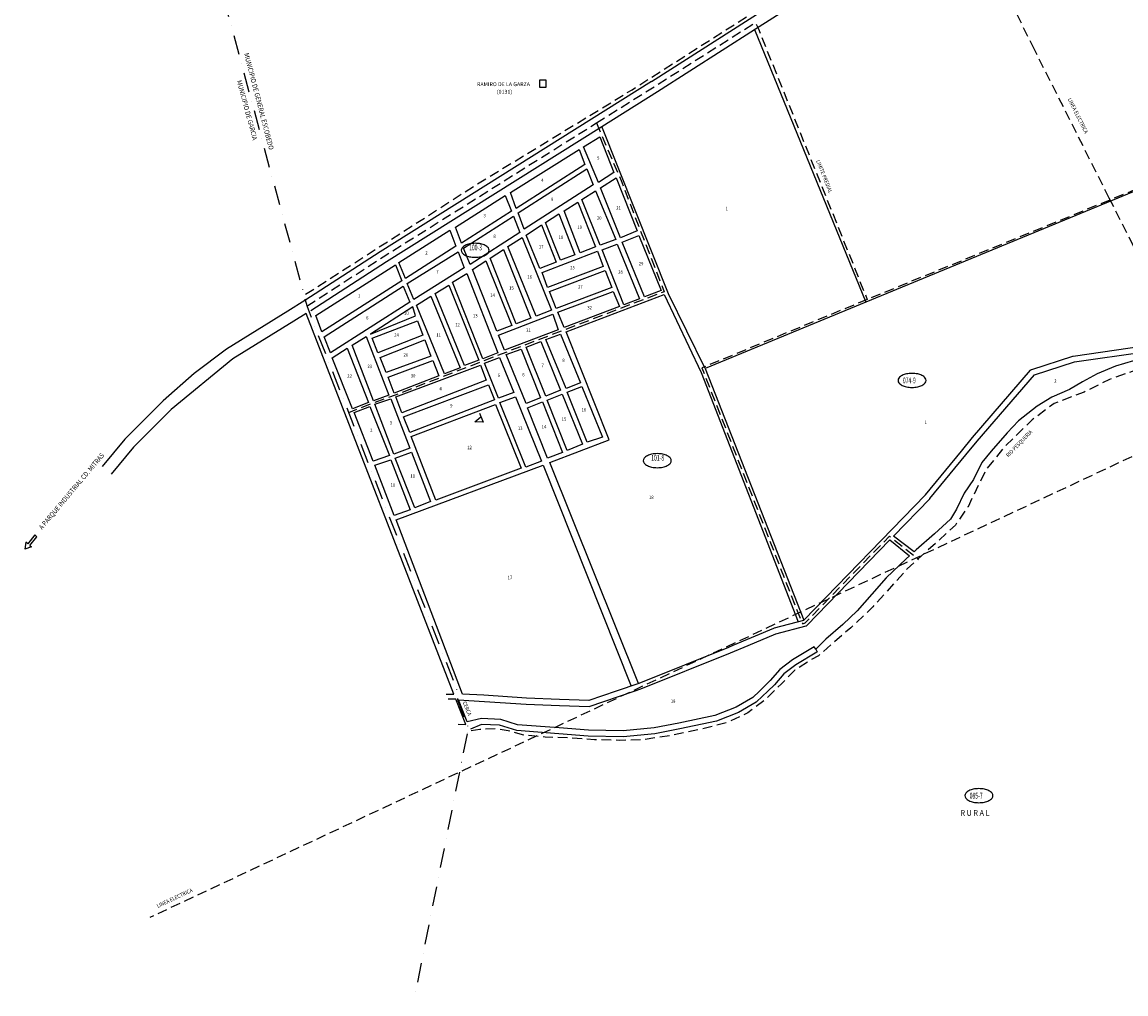
# Model space of a CAD drawing. Extents: x 356485 to 373807, y 2849181 to 2859705.
# Drawn here: x 357016 to 359283, y 2852420 to 2854417 of the extents above; entities that cross this region are included whole.
import ezdxf
from ezdxf.enums import TextEntityAlignment as Align

# ---------------------------------------------------------------- set-up
doc = ezdxf.new("R2010")
doc.units = 0
doc.header["$LTSCALE"] = 80
doc.header["$MEASUREMENT"] = 0
doc.linetypes.add('DASHDOT', pattern=[1, 0.5, -0.25, 0, -0.25])
doc.linetypes.add('HIDDEN', pattern=[0.375, 0.25, -0.125])
doc.layers.get('0').update_dxf_attribs({"linetype": 'CONTINUOUS'})
for name, color, linetype in [('4', 9, 'CONTINUOUS'), ('6', 10, 'CONTINUOUS'), ('9', 5, 'CONTINUOUS'), ('A', 3, 'CONTINUOUS'), ('C', 1, 'CONTINUOUS'), ('D', 6, 'CONTINUOUS'), ('E', 2, 'CONTINUOUS'), ('F', 15, 'CONTINUOUS'), ('I', 9, 'DASHDOT'), ('K', 9, 'CONTINUOUS'), ('L', 6, 'CONTINUOUS'), ('U', 2, 'HIDDEN')]:
    doc.layers.add(name, color=color, linetype=linetype)
doc.styles.add('ROMANS', font='ROMANS-.shx', dxfattribs={"width": 0.63, "height": 300})
doc.styles.add('ROMANT', font='ROMANT', dxfattribs={"width": 0.9, "oblique": 15, "height": 8})

# ---------------------------------------------------------------- blocks, each defined once
blk = doc.blocks.new('F')
for p, q in [((5.291373, 2.886919), (-17.790083, 2.828807)), ((-17.790083, 2.828807), (-17.775998, -2.765837)), ((5.291373, 2.886919), (5.392485, 7.514245)), ((5.392485, 7.514245), (17.78304, -0.031485)), ((-17.775998, -2.765837), (5.237298, -2.707897)), ((5.247321, -2.688424), (5.276166, -7.316765)), ((5.248951, -7.336313), (17.78304, -0.031485))]:
    blk.add_line(p, q)
blk = doc.blocks.new('NORMAGEB')
at = {"layer": '4'}
blk.add_lwpolyline([(-28.801583, 0, 0.174766), (-27.04376, -4.875467, 0.104192), (-20.365795, -10.177937, 0.064923), (-11.648498, -13.200769, 0.051075), (0, -14.393777, 0.051075), (11.648498, -13.200769, 0.064923), (20.365795, -10.177937, 0.104192), (27.04376, -4.875467, 0.174766), (28.801583, 0, 0.174766), (27.04376, 4.875467, 0.104192), (20.365795, 10.177937, 0.064923), (11.648498, 13.200769, 0.051075), (0, 14.393777, 0.051075), (-11.648498, 13.200769, 0.064923), (-20.365795, 10.177937, 0.104192), (-27.04376, 4.875467, 0.174766)], format="xyb", close=True, dxfattribs=at)
blk = doc.blocks.new('ESC')
at = {"layer": 'A'}
blk.add_lwpolyline([(-7.892299, -9.99905), (-7.954696, 9.99905), (7.954696, 3.045299), (-7.916565, -2.031355)], dxfattribs=at)

msp = doc.modelspace()

# ---------------------------------------------------------------- linework, layer by layer
at = {"layer": '4', "linetype": 'HIDDEN', "flags": 128}
for points in [[(358195.728723, 2854210.053955), (358315, 2854285), (358522.414639, 2854416.406921), (358528.41392, 2854403.24506), (358752.035236, 2853847.30002)], [(357601.183353, 2853833.918303), (357603, 2853835), (357758, 2853935), (358195.728723, 2854210.053955)], [(358195.728723, 2854210.053955), (358246.319167, 2854091.504846), (358334.850706, 2853863.31869), (357957.459814, 2853718.50728), (357782.576356, 2853650.650047), (357738.439115, 2853635.118395), (357686.642894, 2853614.665178)], [(359333.194121, 2854086.027755), (359324.140382, 2854081.992779), (358752.035236, 2853847.30002)], [(358752.035236, 2853847.30002), (358412.517854, 2853706.683801), (358614.963622, 2853189.573544), (358619.447034, 2853180.575836), (358624.415202, 2853182.592907), (358797.658451, 2853361.084958), (358856.658293, 2853314.132734)], [(360298.064819, 2853239.834911), (360274.319833, 2853258.20377), (360249.825951, 2853267.267943), (360222.610527, 2853281.770657), (360177.03, 2853295.25), (360114.19, 2853311), (360065.31, 2853328.5), (360028.66, 2853344.25), (359984.12, 2853373), (359928.28, 2853405.25), (359865.44, 2853446.25), (359804.31, 2853489), (359744.97, 2853525.75), (359710.06, 2853553.75), (359664.69, 2853593), (359612.31, 2853620.75), (359557.344852, 2853643.327635), (359545.97, 2853648), (359494.91, 2853670), (359477.16, 2853676.5), (359435.5, 2853691), (359392.53, 2853701.25), (359354.78, 2853707.75), (359309.19, 2853704), (359249.31, 2853683), (359197.22, 2853657), (359136.03, 2853633.75), (359090.47, 2853599.75), (359035.78, 2853546.5), (358995.41, 2853497), (358958.94, 2853421.5), (358932.91, 2853383.75), (358897.75, 2853351), (358856.658293, 2853314.132734), (358833.94, 2853293.75), (358763.62, 2853215.75), (358718.06, 2853172.75), (358651.69, 2853115.25), (358632.56, 2853104.5), (358603.38, 2853085.25), (358575.53, 2853057.5), (358542.38, 2853025), (358506.56, 2852997.75), (358462.78, 2852977.25), (358411.72, 2852964.5), (358348.69, 2852951.25), (358292.97, 2852942.75), (358243.91, 2852941.25), (358191.5, 2852942.75), (358141.75, 2852946), (358090.69, 2852948), (358043.59, 2852952.5), (358014.41, 2852961.25), (357987.88, 2852965.25), (357956.03, 2852963.75), (357937.88, 2852960.5), (357930.708647, 2852957.888616)]]:
    msp.add_lwpolyline(points, dxfattribs=at)
at = {"layer": '6', "flags": 128}
for points in [[(358308.59, 2854295.25), (358509.5, 2854423), (358861.62, 2854647.25), (359055.62, 2854768.75), (359415, 2854993.5), (359563.31, 2855079), (359670.59, 2855124.5), (359785.06, 2855158.25), (359790.97, 2855160.5), (359895.06, 2855187.75), (359967.81, 2855199.75), (359992.12, 2855204.75), (360386.12, 2855266.75), (360551.12, 2855292.75), (360554.03, 2855293), (360871.09, 2855344.75), (360985.326651, 2855363.119461)], [(360985.326651, 2855338.999461), (360874.94, 2855321.25), (360556.94, 2855269.25), (360553.94, 2855269), (360389.88, 2855243.25), (359996.16, 2855181.25), (359971.94, 2855176.25), (359899.5, 2855164.25), (359797.75, 2855137.5), (359792.41, 2855135.5), (359678.06, 2855101.75), (359573.38, 2855057.25), (359427.19, 2854972.75), (359068.38, 2854748.25), (358874.41, 2854626.75), (358522.38, 2854403), (358520.52, 2854401.76)], [(358308.59, 2854295.25), (357751.62, 2853945.25), (357596.56, 2853845.25), (357561.66, 2853823.25), (357561.66, 2853823.25), (357561.66, 2853823.25), (357435.69, 2853745.25), (357369.78, 2853695.5), (357306.03, 2853639), (357227.5, 2853560.5), (357180.44, 2853504)], [(357609.38, 2853824.75), (357764.44, 2853925), (357764.44, 2853925), (357764.44, 2853925), (357764.44, 2853925), (358206.928112, 2854202.875924)], [(357887.478501, 2853036), (357902.81, 2853036), (357902.81, 2853036), (357902.81, 2853036), (357599.53, 2853818.5), (357574.31, 2853802.75), (357448.78, 2853725), (357322.25, 2853621.25), (357244.88, 2853544), (357198.911254, 2853488.556959)], [(357912.113729, 2852974.46411), (357927.31, 2852973.75), (357906.72, 2853026), (357891.481893, 2853026)]]:
    msp.add_lwpolyline(points, dxfattribs=at)
at = {"layer": '9'}
msp.add_lwpolyline([(359298.91, 2853721), (359262.16, 2853710.5), (359224.09, 2853694.75), (359193.91, 2853677.75), (359167.66, 2853662), (359130.91, 2853646.25), (359100.72, 2853627.75), (359062.66, 2853598.25), (359039.12, 2853573.25), (359006.16, 2853535.5), (358987.31, 2853512), (358970.06, 2853477.5), (358951.22, 2853449.25), (358935.53, 2853416.25), (358923, 2853395.75), (358890.03, 2853366), (358852.38, 2853333), (358848.089036, 2853329.058031)], dxfattribs=at)
at = {"layer": '9', "flags": 128}
msp.add_lwpolyline([(358838.998287, 2853320.706657), (358831.97, 2853314.25), (358791.16, 2853275), (358761.34, 2853242), (358731.53, 2853207.5), (358701.72, 2853179.25), (358667.19, 2853149.5), (358654.22, 2853136.5), (358646.2, 2853128.49), (358649.34, 2853123.25), (358648.56, 2853122.78), (358605.22, 2853096.5), (358580.47, 2853077.75), (358561.38, 2853055.75), (358547.59, 2853042.5), (358524.69, 2853020.5), (358523.56, 2853019.5), (358487.69, 2852998.75), (358442.06, 2852980.75), (358367.03, 2852964.75), (358315.5, 2852955), (358251, 2852948.75), (358178.91, 2852950.25), (358118.38, 2852955), (358032.28, 2852961.5), (357996.59, 2852972.75), (357959.94, 2852974.25), (357937.404065, 2852964.595776)], dxfattribs=at)
at = {"layer": 'E', "linetype": 'HIDDEN'}
for p, q in [((359095.401074, 2854361.024225), (358926.536295, 2854700.783484)), ((359249.09069, 2854055.48622), (359095.401074, 2854361.024225)), ((359352.779552, 2853850.027287), (359249.09069, 2854055.48622)), ((359648.29749, 2853689.925388), (357278.731085, 2852577.309841))]:
    msp.add_line(p, q, dxfattribs=at)
at = {"layer": 'F'}
msp.add_line((359329.68, 2854081.34), (358748.81, 2853841.5), dxfattribs=at)
at = {"layer": 'F', "flags": 128}
for points in [[(358206.928112, 2854202.875924), (358321.38, 2854274.75), (358520.52, 2854401.76), (358748.81, 2853841.5), (358418.78, 2853705.25), (358621.55, 2853188.25)], [(358418.78, 2853705.25), (358344.102606, 2853859.170443), (358206.928112, 2854202.875924)], [(358200.063537, 2854087.381715), (358169.003275, 2854160.885492), (358202.944722, 2854181.389321), (358231.288471, 2854108.134937), (358200.063537, 2854087.381715)], [(358031.028286, 2854034.585452), (358019.308922, 2854066.783793), (358160.117411, 2854155.310899), (358172.079517, 2854124.918787), (358031.028286, 2854034.585452)], [(358047.636474, 2853991.721233), (358035.025104, 2854025.509518), (358176.302879, 2854115.840904), (358189.148893, 2854082.95476), (358047.636474, 2853991.721233)], [(358245.041795, 2853974.201398), (358204.046181, 2854076.723627), (358236.401815, 2854097.241089), (358279.155119, 2853988.600686), (358245.041795, 2853974.201398)], [(358203.217849, 2853958.964239), (358165.541444, 2854052.642398), (358194.023544, 2854070.706728), (358235.947608, 2853970.66295), (358203.217849, 2853958.964239)], [(357918.693799, 2853963.218588), (357906.29885, 2853995.874815), (358008.608675, 2854060.998758), (358021.236243, 2854029.01865), (357918.693799, 2853963.218588)], [(358162.522578, 2853943.265299), (358129.761317, 2854029.215864), (358157.335214, 2854047.061962), (358193.895093, 2853955.201717), (358162.522578, 2853943.265299)], [(357936.424586, 2853919.214521), (357922.680493, 2853953.012543), (358025.449481, 2854018.810658), (358038.738461, 2853984.790509), (357936.424586, 2853919.214521)], [(358121.829332, 2853927.79238), (358091.25658, 2854005.134635), (358118.603931, 2854022.982681), (358151.385439, 2853939.292336), (358121.829332, 2853927.79238)], [(358079.766693, 2853911.201038), (358051.604945, 2853979.480991), (358083.058448, 2854000.458287), (358112.959665, 2853924.025963), (358079.766693, 2853911.201038)], [(357803.402081, 2853890.52091), (357790.100953, 2853923.184928), (357894.461829, 2853989.647475), (357907.309867, 2853956.987353), (357803.402081, 2853890.52091)], [(358071.865078, 2853813.167884), (358014.010436, 2853955.844016), (358042.949675, 2853974.356494), (358103.237593, 2853825.104302), (358071.865078, 2853813.167884)], [(358294.249489, 2853852.621264), (358248.810043, 2853964.901388), (358282.919317, 2853978.848633), (358328.579234, 2853865.888495), (358294.249489, 2853852.621264)], [(358031.169807, 2853797.468943), (357977.548651, 2853932.197303), (358005.120522, 2853949.817379), (358061.181028, 2853809.191025), (358031.169807, 2853797.468943)], [(358207.210617, 2853949.43626), (358238.581107, 2853961.146657), (358284.247098, 2853848.864584), (358251.73781, 2853836.48586), (358207.210617, 2853949.43626)], [(357820.683828, 2853846.972783), (357807.388775, 2853880.314866), (357911.510958, 2853945.423229), (357924.126377, 2853912.086988), (357820.683828, 2853846.972783)], [(357990.92965, 2853781.99213), (357941.546029, 2853909.22476), (357968.887306, 2853926.39474), (358022.07562, 2853793.930496), (357990.92965, 2853781.99213)], [(358095.272527, 2853871.736886), (358084.220649, 2853902.573252), (358197.669415, 2853946.579774), (358209.621398, 2853915.057552), (358095.272527, 2853871.736886)], [(357632.044243, 2853780.782695), (357619.204304, 2853814.346905), (357782.809001, 2853918.50079), (357796.110129, 2853885.836772), (357632.044243, 2853780.782695)], [(358113.015463, 2853829.088951), (358099.277444, 2853863.565039), (358213.399769, 2853906.887652), (358227.135764, 2853872.185542), (358113.015463, 2853829.088951)], [(357962.556438, 2853725.500172), (357900.075962, 2853882.908631), (357929.464241, 2853900.96517), (357993.022774, 2853737.444381), (357962.556438, 2853725.500172)], [(357649.33004, 2853737.686611), (357636.712596, 2853770.79683), (357799.18052, 2853874.508408), (357812.708193, 2853841.842443), (357649.33004, 2853737.686611)], [(357924.593877, 2853711.360014), (357864.75095, 2853859.704224), (357892.318772, 2853876.872256), (357954.145935, 2853722.407925), (357924.593877, 2853711.360014)], [(358281.993165, 2853058.183509), (358100.208841, 2853512.291861), (358222.062035, 2853558.712563), (358133.654888, 2853780.99117), (358334.621029, 2853857.473098), (358410.667871, 2853697.009498), (358610.31388, 2853184.743849)], [(358129.198907, 2853789.392934), (358116.56729, 2853820.920999), (358230.003907, 2853863.571389), (358242.868143, 2853832.719443), (358129.198907, 2853789.392934)], [(357826.246212, 2853835.622995), (357855.865086, 2853854.129631), (357915.720161, 2853707.141553), (357883.437418, 2853694.760881), (357826.246212, 2853835.622995)], [(357824.464001, 2853813.712498), (357818.509269, 2853831.84684), (357731.687503, 2853775.85736), (357824.464001, 2853813.712498)], [(358006.896673, 2853743.42817), (357994.710046, 2853774.048252), (358105.885265, 2853817.170162), (358117.153564, 2853785.201739), (358006.896673, 2853743.42817)], [(357746.980966, 2853737.97731), (357735.46385, 2853767.461439), (357828.450695, 2853803.506454), (357839.059607, 2853773.804093), (357746.980966, 2853737.97731)], [(357737.709958, 2853638.825731), (357694.329662, 2853753.348547), (357722.585218, 2853771.414825), (357769.535563, 2853650.758254), (357737.709958, 2853638.825731)], [(358133.291794, 2853664.584019), (358091.598324, 2853765.077893), (358122.28513, 2853776.342088), (358163.076471, 2853676.308049), (358133.291794, 2853664.584019)], [(357694.97376, 2853622.918297), (357653.31471, 2853727.254545), (357683.62739, 2853747.337491), (357727.485072, 2853635.523044), (357694.97376, 2853622.918297)], [(357763.831896, 2853696.919319), (357751.651343, 2853728.217466), (357843.50344, 2853764.046197), (357855.894339, 2853730.937926), (357763.831896, 2853696.919319)], [(358051.223642, 2853633.418003), (358010.211831, 2853734.132056), (358040.898637, 2853745.396252), (358081.232839, 2853644.914063), (358051.223642, 2853633.418003)], [(358091.688319, 2853648.666847), (358051.127573, 2853749.150983), (358081.818429, 2853760.867222), (358122.154655, 2853660.611056), (358091.688319, 2853648.666847)], [(357780.446157, 2853654.733165), (357767.828713, 2853687.843384), (357859.891157, 2853721.861991), (357872.294204, 2853690.109852), (357780.446157, 2853654.733165)], [(357994.680583, 2853644.301911), (357965.647076, 2853716.432027), (357996.564477, 2853728.146319), (358025.824529, 2853656.014255), (357994.680583, 2853644.301911)], [(359298.91, 2853721), (359262.16, 2853710.5), (359224.09, 2853694.75), (359193.91, 2853677.75), (359167.66, 2853662), (359130.91, 2853646.25), (359100.72, 2853627.75), (359062.66, 2853598.25), (359039.12, 2853573.25), (359006.16, 2853535.5), (358987.31, 2853512), (358970.06, 2853477.5), (358951.22, 2853449.25), (358935.53, 2853416.25), (358923, 2853395.75), (358890.03, 2853366), (358852.38, 2853333), (358848.089036, 2853329.058031), (358805.784332, 2853360.927783), (358880.31, 2853437.75), (358880.62, 2853438.25), (358954.62, 2853528.25), (358977.59, 2853556.25), (359095.44, 2853692.75), (359177.34, 2853719.25), (359321.78, 2853740)], [(357796.399007, 2853614.587052), (357783.775489, 2853647.019205), (357957.681564, 2853712.431798), (357969.639621, 2853681.587642), (357796.399007, 2853614.587052)], [(357799.26715, 2853605.972899), (357974.312023, 2853672.05382), (357986.266031, 2853640.75762), (357812.349832, 2853574.214918), (357799.26715, 2853605.972899)], [(358135.712922, 2853656.651827), (358165.950688, 2853668.371961), (358208.068901, 2853564.709885), (358176.48199, 2853554.131546), (358135.712922, 2853656.651827)], [(357780.006124, 2853529.73718), (357740.820844, 2853632.017806), (357773.317984, 2853643.040399), (357812.513387, 2853541.889882), (357780.006124, 2853529.73718)], [(357814.99143, 2853565.602712), (357988.67501, 2853631.469297), (358041.195838, 2853500.367026), (357866.157039, 2853434.964171), (357814.99143, 2853565.602712)], [(357997.320157, 2853635.463683), (358029.370281, 2853647.168237), (358082.791214, 2853515.38011), (358050.506446, 2853502.773417), (357997.320157, 2853635.463683)], [(358054.091785, 2853624.80385), (358085.013235, 2853636.970186), (358125.994676, 2853532.865803), (358095.530365, 2853521.147616), (358054.091785, 2853624.80385)], [(358094.562536, 2853640.73076), (358125.479937, 2853652.445052), (358167.15316, 2853549.690958), (358135.548026, 2853537.078421), (358094.562536, 2853640.73076)], [(357737.051479, 2853514.735782), (357737.055528, 2853515.187826), (357698.525586, 2853614.750345), (357730.581785, 2853627.132965), (357770.918011, 2853526.876798), (357737.051479, 2853514.735782)], [(357740.603306, 2853506.56783), (357773.55556, 2853517.812549), (357813.191904, 2853415.302006), (357780.462146, 2853403.603295), (357740.603306, 2853506.56783)], [(357782.649747, 2853521.350997), (357815.836644, 2853533.497856), (357855.032048, 2853432.34734), (357822.969775, 2853419.286654), (357782.649747, 2853521.350997)], [(358621.55, 2853188.25), (358620.88, 2853187.5), (358560.5, 2853171.75), (358559.69, 2853171.5), (358476.25, 2853136.5), (358466.72, 2853132.5), (358282.91, 2853058.5), (358236.56, 2853042.5), (358180.09, 2853023), (358120.22, 2853025), (358052.34, 2853028), (358052.34, 2853028), (357964.41, 2853034), (357920.579245, 2853036.495564), (357920.579245, 2853036.495564), (357784.234443, 2853394.75533), (357784.234443, 2853394.75533), (358086.110422, 2853506.53604), (358267.09933, 2853053.042163)], [(358838.998287, 2853320.706657), (358831.97, 2853314.25), (358791.16, 2853275), (358761.34, 2853242), (358731.53, 2853207.5), (358701.72, 2853179.25), (358667.19, 2853149.5), (358654.22, 2853136.5), (358646.2, 2853128.49), (358643.09, 2853133.75), (358598.72, 2853106.75), (358572.72, 2853087), (358552.84, 2853064.25), (358530.34, 2853042.5), (358516.88, 2853029.5), (358482.84, 2853009.75), (358439.09, 2852992.25), (358364.72, 2852976.75), (358314.06, 2852967), (358250.91, 2852960.75), (358179.69, 2852962.25), (358119.28, 2852967), (358119.28, 2852967), (358033.88, 2852973.5), (357999.5, 2852984.5), (357959.62, 2852986.25), (357930.39, 2852979.5), (357912.55, 2853024.76), (358051.75, 2853016), (358119.75, 2853013), (358181, 2853011), (358273.25, 2853042.5), (358286.97, 2853047.25), (358471.25, 2853121.5), (358507.12, 2853136.5), (358563.91, 2853160.25), (358626.29, 2853176.48), (358627, 2853176.75), (358627.84, 2853177.5), (358798.53054, 2853353.450462), (358838.998287, 2853320.706657)]]:
    msp.add_lwpolyline(points, dxfattribs=at)
at = {"layer": 'F'}
msp.add_lwpolyline([(358621.55, 2853188.25), (358871.53, 2853446), (358945.38, 2853535.75), (358968.38, 2853563.75), (359087.47, 2853702), (359088.16, 2853702.5), (359089, 2853703.25), (359090.16, 2853703.75), (359174.16, 2853730.75), (359175.12, 2853731), (359320.28, 2853752), (359361.28, 2853757), (359362, 2853757), (359363.38, 2853756.75), (359464.38, 2853732.75), (359464.19, 2853732), (359467.88, 2853731.25), (359409, 2853880.5), (359408.44, 2853882), (359407.22, 2853885), (359329.68, 2854081.34)], dxfattribs=at)
at = {"layer": 'I', "linetype": 'DASHDOT', "flags": 128}
msp.add_lwpolyline([(357304.29568, 2854931.274966), (357601.559558, 2853832.527773), (357912.669231, 2853035.906912), (357910.127938, 2853025.315658), (357935.084386, 2852959.415541), (357930.708647, 2852957.888616), (357930.708647, 2852957.888616), (357823.162871, 2852420.297425)], dxfattribs=at)
at = {"layer": 'K', "flags": 128}
msp.add_lwpolyline([(358078.620209, 2854297.736977), (358078.620209, 2854283.594841), (358092.762345, 2854283.594841), (358092.762345, 2854297.736977), (358078.620209, 2854297.736977)], dxfattribs=at)
at = {"layer": 'U', "linetype": 'HIDDEN', "flags": 128}
msp.add_lwpolyline([(357598.41567, 2853857.927597), (357946.174289, 2854081.422538), (358268.923428, 2854278.250873), (358658.780517, 2854526.898211), (358908.007848, 2854691.631671), (359212.870969, 2854882.97458), (359486.22228, 2855049.293234), (359561.014968, 2855089.739558), (359666.64345, 2855129.222657), (359781.895204, 2855165.226287), (359798.430234, 2855170.724205), (359891.178984, 2855194.73016), (359909.460444, 2855197.047475), (360508.613866, 2855294.804152), (360674.413969, 2855323.78544), (360781.498767, 2855343.364218), (360884.029306, 2855360.046687), (360985.326651, 2855375.318291)], dxfattribs=at)

# ---------------------------------------------------------------- block references
at = {"layer": '4', "linetype": 'HIDDEN'}
for p in [(357946.729145, 2853948.312954), (358843.9891, 2853680.9941), (358320.763286, 2853516.074618), (358981.2591, 2852827.7141)]:
    msp.add_blockref('NORMAGEB', p, dxfattribs=at)
at = {"layer": 'A', "rotation": 202.006071}
msp.add_blockref('ESC', (357952.106654, 2853601.464888), dxfattribs=at)
at = {"layer": 'D', "rotation": 231.094053}
msp.add_blockref('F', (357033.040637, 2853347.808964), dxfattribs=at)

# ---------------------------------------------------------------- texts
at = {"layer": '4', "style": 'ROMANS', "width": 0.63}
for s, p in [('100-3', (357947.510045, 2853948.248854)), ('101-8', (358321.544186, 2853516.010518))]:
    msp.add_text(s, height=12, dxfattribs=at).set_placement(p, align=Align.CENTER)
at = {"layer": '4', "style": 'ROMANS'}
for s, width, p in [('074-9', 0.63, (358825.15, 2853674.93)), ('085-7', 0.63, (358962.42, 2852821.65)), ('R U R A L', 0.9, (358943.470098, 2852786.241784))]:
    msp.add_text(s, height=12, dxfattribs=dict(at, width=width)).set_placement(p)
at = {"layer": 'C', "style": 'ROMANS', "width": 0.9}
for s, p in [('5', (358199.580523, 2854134.628095)), ('4', (358084.527722, 2854088.601008)), ('9', (358105.023616, 2854049.772075)), ('21', (358241.255771, 2854032.100023)), ('3', (357966.066402, 2854016.156619)), ('20', (358201.420111, 2854011.194787)), ('19', (358161.374103, 2853992.099675)), ('8', (357986.5299, 2853973.711334)), ('18', (358122.901761, 2853971.634797)), ('17', (358082.17207, 2853952.093484)), ('2', (357846.662458, 2853939.651625)), ('7', (357869.41975, 2853900.351172)), ('25', (358146.585256, 2853909.270367)), ('28', (358245.287916, 2853900.510449)), ('29', (358287.581149, 2853917.551888)), ('16', (358058.50568, 2853889.910078)), ('1', (357708.578581, 2853851.779213)), ('14', (357982.273025, 2853852.590832)), ('15', (358021.149864, 2853867.627287)), ('27', (358162.766675, 2853869.348328)), ('6', (357725.160447, 2853805.976708)), ('10', (357805.450437, 2853815.684272)), ('13', (357947.004482, 2853810.398633)), ('32', (358181.870905, 2853826.91473)), ('12', (357910.36272, 2853791.952372)), ('24', (357785.338123, 2853770.875342)), ('11', (357871.884304, 2853770.809429)), ('31', (358056.166449, 2853780.527136)), ('26', (357804.227956, 2853729.799823)), ('8', (358128.114106, 2853718.877979)), ('23', (357730.157712, 2853706.250388)), ('7', (358085.424476, 2853708.16905)), ('22', (357688.748386, 2853686.714917)), ('30', (357819.252354, 2853687.175259)), ('5', (357995.524443, 2853687.920253)), ('6', (358045.833583, 2853689.296064)), ('4', (357875.655708, 2853660.695836)), ('9', (357897.76981, 2853625.469621)), ('16', (358170.021973, 2853617.026025)), ('3', (357773.52181, 2853589.919396)), ('13', (358039.183926, 2853579.272061)), ('14', (358088.149995, 2853582.467732)), ('15', (358129.071811, 2853598.164725)), ('2', (357733.283678, 2853574.668605)), ('12', (357935.063991, 2853539.706126)), ('11', (357818.538537, 2853481.033496)), ('10', (357777.5904, 2853462.398218)), ('18', (358308.427124, 2853437.265068)), ('17', (358018.084235, 2853272.491997))]:
    msp.add_text(s, height=7, dxfattribs=at).set_placement(p, align=Align.CENTER)
for s, p in [('1', (358463.61525, 2854033.320475)), ('2', (359138.340431, 2853679.085901)), ('1', (358872.31198, 2853594.192592)), ('19', (358353.233949, 2853020.853705))]:
    msp.add_text(s, height=7, dxfattribs=at).set_placement(p, align=Align.MIDDLE)
at = {"layer": 'D', "style": 'ROMANS', "width": 0.9}
for s, height, rotation, p in [('MUNICIPIO DE GENERAL ESCOBEDO', 10, 284.626109, (357471.854126, 2854352.420606)), ('MUNICIPIO DE GARCIA', 10, 284.995025, (357457.065451, 2854296.469565)), ('LINEA ELECTRICA', 8, 296.31, (359163.380682, 2854258.901621)), ('LIMITE PREDIAL', 8, 291.735236, (358646.742864, 2854132.110704)), ('A PARQUE INDUSTRIAL CD. MITRAS', 10, 50, (357057.314264, 2853373.435663)), ('CERCA', 8, 291.827944, (357920.8383, 2853019.456189)), ('LINEA ELECTRICA', 8, 25, (357295.001811, 2852596.915626))]:
    msp.add_text(s, height=height, rotation=rotation, dxfattribs=at).set_placement(p)
at = {"layer": 'D', "style": 'ROMANT', "oblique": 15, "width": 0.9}
msp.add_text('RIO PESQUERIA', height=8, rotation=46, dxfattribs=at).set_placement((359041.84615, 2853522.702383))
at = {"layer": 'L', "style": 'ROMANS'}
for s, p in [('RAMIRO DE LA GARZA', (358004.883589, 2854285.629326)), ('(0131)', (358006.930907, 2854270.123226))]:
    msp.add_text(s, height=8, dxfattribs=at).set_placement(p, align=Align.CENTER)

doc.saveas('drawing.dxf')
